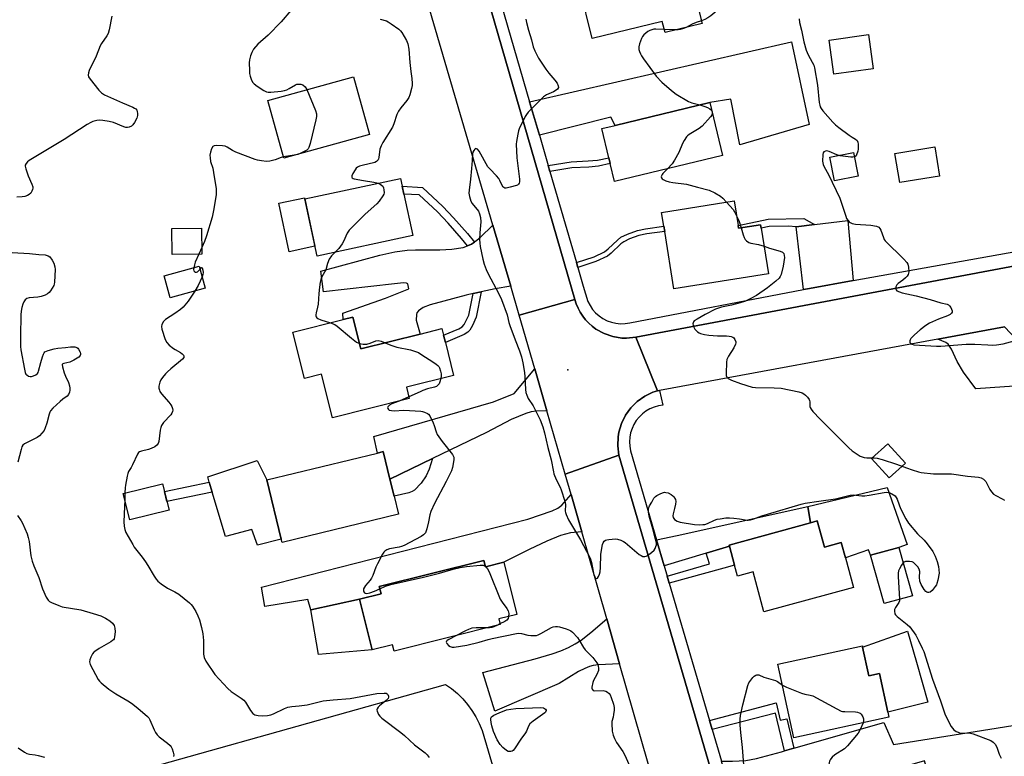
# Model space of a CAD drawing. Units: inches. Extents: x 1267764 to 1273764, y 517452 to 521453.
# Drawn here: x 1269221 to 1269619, y 520320 to 520618 of the extents above; entities that cross this region are included whole.
import ezdxf

# ---------------------------------------------------------------- set-up
doc = ezdxf.new("R2010")
doc.units = ezdxf.units.IN
doc.header["$MEASUREMENT"] = 0
for name, color, linetype in [('BLDG-Footprint', 5, 'Continuous'), ('CULTRL-Pad', 6, 'Continuous'), ('ELEV-Spot Elevation', 7, 'Continuous'), ('TRANS-Driveway', 251, 'Continuous'), ('TRANS-Non Street Sidewalk', 7, 'Continuous'), ('TRANS-Parking Lot', 4, 'Continuous'), ('TRANS-Road', 130, 'Continuous'), ('TRANS-Street Sidewalk', 7, 'Continuous'), ('Undefined', 1, 'Continuous')]:
    doc.layers.add(name, color=color, linetype=linetype)

msp = doc.modelspace()

# ---------------------------------------------------------------- linework, layer by layer
at = {"layer": 'BLDG-Footprint'}
for points, elevation in [([(1269489.1, 520645.84), (1269491.35, 520636.58), (1269496.21, 520637.76), (1269498.67, 520627.61), (1269494.21, 520626.53), (1269496.13, 520618.62), (1269496.62, 520616.61), (1269481.66, 520612.98), (1269480.56, 520617.47), (1269452.14, 520610.56), (1269447.2, 520630.87), (1269475.05, 520637.64), (1269474.5, 520639.9), (1269473.95, 520642.16), (1269474.29, 520642.24)], 452.61), ([(1269565.87, 520598.28), (1269549.91, 520596.05), (1269547.98, 520609.91), (1269563.94, 520612.13)], 449.94), ([(1269362.1, 520571.77), (1269327.53, 520562.19), (1269321.07, 520585.48), (1269355.64, 520595.06)], 457.79), ([(1269504.9, 520563.24), (1269461.23, 520552.71), (1269459.49, 520559.93), (1269458.91, 520562.33), (1269456.07, 520574.09), (1269461.44, 520575.39), (1269499.74, 520584.63)], 452.41), ([(1269592.67, 520554.92), (1269576.54, 520552.27), (1269574.6, 520564.05), (1269590.73, 520566.7)], 449.61), ([(1269379.67, 520530.81), (1269340.97, 520522.55), (1269336.03, 520545.72), (1269374.73, 520553.98), (1269375.41, 520550.79), (1269376.08, 520547.64)], 455.94), ([(1269511.25, 520534.91), (1269511.42, 520533.8), (1269520.32, 520535.21), (1269520.54, 520533.81), (1269523.46, 520515.37), (1269485.18, 520509.31), (1269481.51, 520532.51), (1269481.18, 520534.59), (1269480.29, 520540.2), (1269509.67, 520544.86)], 453.18), ([(1269294.39, 520523.33), (1269282.37, 520523.21), (1269282.27, 520533.68), (1269294.28, 520533.81)], 458.64), ([(1269295.77, 520509.51), (1269281.63, 520505.59), (1269279.16, 520514.49), (1269293.3, 520518.4)], 458.27), ([(1269355.46, 520497.82), (1269358.67, 520485), (1269382.66, 520490.99), (1269391.44, 520493.19), (1269392.09, 520490.59), (1269392.84, 520487.61), (1269396.17, 520474.28), (1269377.08, 520469.51), (1269378.23, 520464.9), (1269347.18, 520457.14), (1269342.78, 520474.76), (1269335.88, 520473.03), (1269331.2, 520491.76), (1269351.57, 520496.85)], 456.24), ([(1269373.85, 520418.13), (1269326.81, 520406.73), (1269326.48, 520408.1), (1269320.67, 520432.05), (1269365.43, 520442.9), (1269367.71, 520443.45), (1269370.41, 520432.3), (1269372.08, 520425.44)], 457.44), ([(1269281.13, 520419.77), (1269265.19, 520415.89), (1269262.58, 520426.57), (1269278.53, 520430.46)], 458.23), ([(1269543.21, 520415.4), (1269546.07, 520404.88), (1269552.86, 520406.73), (1269554.57, 520400.46), (1269557.81, 520388.55), (1269521.63, 520378.69), (1269517.23, 520394.83), (1269510.97, 520393.13), (1269509.75, 520397.58), (1269507.68, 520405.17), (1269507.55, 520405.68), (1269540.49, 520414.66)], 455.59), ([(1269581.66, 520385.16), (1269570.23, 520381.99), (1269564.8, 520401.57), (1269576.24, 520404.74)], 455.01), ([(1269408.36, 520399.44), (1269409.01, 520396.87), (1269416.43, 520398.72), (1269421.71, 520377.6), (1269414.41, 520375.78), (1269414.98, 520373.49), (1269372.08, 520362.75), (1269371.43, 520365.32), (1269363.21, 520363.26), (1269358.08, 520383.74), (1269366.83, 520385.92), (1269366.09, 520388.86)], 456.69), ([(1269561.56, 520364.31), (1269564.04, 520352.83), (1269568.34, 520353.76), (1269571.73, 520338.06), (1269572.17, 520336.03), (1269533.74, 520327.72), (1269527.31, 520357.47), (1269561.44, 520364.85)], 455.76)]:
    msp.add_lwpolyline(points, close=True, dxfattribs=dict(at, elevation=elevation))
at = {"layer": 'CULTRL-Pad'}
for points in [[(1269559.75, 520554.89), (1269550.21, 520553), (1269548.31, 520562.61), (1269557.85, 520564.5)], [(1269340.12, 520526.52), (1269329.64, 520524.28), (1269325.46, 520543.89), (1269335.94, 520546.13), (1269336.03, 520545.72)], [(1269578.9, 520438.8), (1269572.33, 520432.8), (1269565.17, 520440.63), (1269571.75, 520446.64)], [(1269320.67, 520432.05), (1269326.48, 520408.1), (1269316.82, 520405.68), (1269314.58, 520411.94), (1269303.91, 520409.12), (1269298.57, 520427.11), (1269297.37, 520431.14), (1269296.75, 520433.23), (1269316.72, 520439.8)], [(1269571.49, 520428.97), (1269579.59, 520405.96), (1269576.24, 520404.74), (1269564.8, 520401.57), (1269563.98, 520403.67), (1269554.57, 520400.46), (1269552.86, 520406.73), (1269546.07, 520404.88), (1269543.21, 520415.4), (1269540.49, 520414.66), (1269539.36, 520421.24)], [(1269363.21, 520363.26), (1269341.52, 520361.39), (1269338.4, 520379.45), (1269358.08, 520383.74)], [(1269583.28, 520358.27), (1269587.97, 520342.12), (1269571.73, 520338.06), (1269568.34, 520353.76), (1269564.04, 520352.83), (1269561.56, 520364.31), (1269579.63, 520370.84)]]:
    msp.add_lwpolyline(points, close=True, dxfattribs=at)
at = {"layer": 'ELEV-Spot Elevation'}
msp.add_point((1269442.3, 520476.6, 453.44), dxfattribs=at)
at = {"layer": 'TRANS-Driveway'}
for points in [[(1269430.86, 520571.38), (1269426.91, 520584.93), (1269532.73, 520609.22), (1269539.88, 520575.77), (1269511.89, 520567.57), (1269508.32, 520585.96), (1269499.74, 520584.63), (1269461.44, 520575.39), (1269459.77, 520578.71)], [(1269419.25, 520510.35), (1269412.92, 520509.25), (1269407.35, 520508.06), (1269404.12, 520507.37), (1269401.25, 520506.75), (1269386.71, 520502.8), (1269383.84, 520501.68), (1269381.97, 520500.43), (1269381.33, 520499.58), (1269381.11, 520498.87), (1269381.09, 520496.68), (1269382.66, 520490.99), (1269358.67, 520485), (1269355.46, 520497.82), (1269351.57, 520496.85), (1269351.43, 520499.44), (1269368.62, 520505.54), (1269378.13, 520509.25), (1269377.65, 520511.32), (1269377.11, 520511.58), (1269375.88, 520511.68), (1269372.3, 520511.36), (1269343.57, 520508.03), (1269342.53, 520516.44), (1269366.32, 520522.92), (1269372.35, 520524.23), (1269377.38, 520524.94), (1269380.76, 520525.09), (1269390.65, 520525.11), (1269395.41, 520525.36), (1269399.99, 520526.08), (1269401.81, 520526.64), (1269403.36, 520527.37), (1269404.55, 520528.18), (1269405.05, 520528.53), (1269406.86, 520530.03), (1269412.02, 520535)], [(1269557.67, 520512.62), (1269540.12, 520509.48), (1269537.62, 520509), (1269534.73, 520534.38), (1269542.04, 520535.29), (1269555.51, 520536.97)], [(1269591.95, 520488.99), (1269618.88, 520493.96), (1269623.63, 520488.96), (1269626.72, 520486.21), (1269630.31, 520484.04), (1269636.02, 520481.33), (1269641.55, 520478.93), (1269642.97, 520478.07), (1269643.67, 520477.39), (1269644.25, 520475.51), (1269628.26, 520471.87), (1269628.62, 520470.29), (1269607.26, 520468.85), (1269602.33, 520475.57), (1269599.72, 520479.9), (1269597.49, 520484.9), (1269596.2, 520486.93), (1269595.13, 520487.64)], [(1269433.91, 520459.95), (1269429.6, 520459.86), (1269427.57, 520459.58), (1269425.41, 520458.94), (1269419.48, 520456.43), (1269409.48, 520451.24), (1269387.63, 520440.65), (1269370.41, 520432.3), (1269367.71, 520443.45), (1269365.43, 520442.9), (1269363.97, 520449.53), (1269412.32, 520463.64), (1269420.72, 520466.98), (1269428.98, 520476.94)], [(1269447.99, 520411.01), (1269443.38, 520410.56), (1269439.4, 520409.49), (1269433.83, 520407.27), (1269426.69, 520403.91), (1269416.43, 520398.72), (1269409.01, 520396.87), (1269408.36, 520399.44), (1269366.09, 520388.86), (1269366.83, 520385.92), (1269358.08, 520383.74), (1269338.4, 520379.45), (1269337.23, 520383.63), (1269319.85, 520380.8), (1269318.47, 520388.58), (1269426.23, 520416.15), (1269436.05, 520419.52), (1269438.32, 520420.65), (1269439.92, 520421.85), (1269443.64, 520426.17)], [(1269507.68, 520405.17), (1269498.32, 520402.36), (1269481.32, 520397.26), (1269478.24, 520407.79), (1269486.57, 520409.5), (1269539.36, 520421.24), (1269540.49, 520414.66), (1269507.54, 520405.68)], [(1269463.31, 520357.59), (1269454.7, 520357.19), (1269452.66, 520356.94), (1269451.18, 520356.58), (1269449.27, 520355.79), (1269446.73, 520354.49), (1269438.79, 520349.71), (1269412.86, 520338.49), (1269407.93, 520354.18), (1269429.21, 520359.71), (1269436.03, 520361.71), (1269439.49, 520362.93), (1269442.67, 520364.28), (1269445.35, 520365.67), (1269447.76, 520367.23), (1269451.59, 520370.24), (1269458.09, 520375.8)]]:
    msp.add_lwpolyline(points, close=True, dxfattribs=at)
msp.add_lwpolyline([(1269654.44, 520289.37), (1269582.55, 520274.3), (1269580.84, 520282.35), (1269591.76, 520285.49), (1269588.76, 520295.95), (1269592.73, 520297.09), (1269586.62, 520318.35), (1269542.75, 520305.75), (1269520.44, 520301.25), (1269515.4, 520299.76), (1269512.01, 520298.56), (1269510.51, 520297.81), (1269510.02, 520299.48), (1269504.52, 520318.2), (1269508.9, 520318.21), (1269514.28, 520318.5), (1269518.62, 520319.34), (1269528.71, 520322.03), (1269530, 520322.4), (1269533.77, 520323.48), (1269570.06, 520333.89), (1269574.09, 520325.01), (1269634.21, 520334.58)], dxfattribs=at)
at = {"layer": 'TRANS-Non Street Sidewalk'}
for points in [[(1269435.12, 520556.75), (1269434.42, 520559.14), (1269443.7, 520560.64), (1269450.56, 520561.01), (1269454.36, 520561.38), (1269458.91, 520562.33), (1269459.49, 520559.93), (1269454.69, 520558.93), (1269450.87, 520558.56), (1269443.97, 520558.18)], [(1269404.55, 520528.18), (1269403.36, 520527.37), (1269401.81, 520526.64), (1269399.38, 520529.65), (1269393.92, 520535.91), (1269389.65, 520540.45), (1269382.27, 520547.27), (1269376.08, 520547.64), (1269375.41, 520550.79), (1269383.53, 520550.3), (1269391.86, 520542.64), (1269396.19, 520538.03), (1269401.75, 520531.66)], [(1269542.04, 520535.29), (1269534.73, 520534.38), (1269531.64, 520534.64), (1269523.75, 520534.47), (1269520.54, 520533.81), (1269520.32, 520535.21), (1269511.42, 520533.8), (1269511.25, 520534.91), (1269523.41, 520537.44), (1269537.78, 520537.74)], [(1269446.42, 520517.92), (1269445.83, 520519.95), (1269453.01, 520522.3), (1269457.21, 520524.32), (1269458.64, 520525.43), (1269462.4, 520529.03), (1269463.85, 520530.17), (1269466.46, 520531.45), (1269470.52, 520532.89), (1269473.74, 520533.6), (1269481.18, 520534.59), (1269481.51, 520532.51), (1269474.35, 520531.57), (1269471.09, 520530.85), (1269467.31, 520529.49), (1269464.97, 520528.35), (1269463.78, 520527.44), (1269459.86, 520523.73), (1269458.38, 520522.55), (1269453.69, 520520.31)], [(1269404.12, 520507.37), (1269407.35, 520508.06), (1269405.28, 520497.87), (1269403.75, 520494.4), (1269402.74, 520492.61), (1269401.86, 520491.72), (1269400.39, 520490.79), (1269392.84, 520487.61), (1269392.09, 520490.59), (1269398.32, 520493.16), (1269399.57, 520493.94), (1269400.47, 520494.86), (1269402.34, 520498.65)], [(1269370.41, 520432.3), (1269387.63, 520440.65), (1269386.27, 520436.33), (1269385.13, 520433.62), (1269383.07, 520430.68), (1269380.38, 520427.87), (1269379.36, 520427.27), (1269378.08, 520426.8), (1269372.08, 520425.44)], [(1269298.57, 520427.11), (1269280.28, 520423.25), (1269279.29, 520427.32), (1269297.37, 520431.14)], [(1269483.37, 520390.27), (1269482.55, 520393.07), (1269499.69, 520398.03), (1269498.32, 520402.36), (1269507.68, 520405.17), (1269509.75, 520397.58), (1269505.4, 520396.32)], [(1269533.77, 520323.48), (1269530, 520322.4), (1269526.37, 520337.69), (1269500.76, 520331.01), (1269499.65, 520334.77), (1269526.58, 520341.8), (1269528.26, 520334.85), (1269530.95, 520335.36)]]:
    msp.add_lwpolyline(points, close=True, dxfattribs=at)
at = {"layer": 'TRANS-Parking Lot'}
msp.add_lwpolyline([(1269170.13, 520286.67), (1269392.88, 520349.34), (1269395.36, 520347.6), (1269397.68, 520345.67), (1269399.84, 520343.54), (1269401.82, 520341.25), (1269403.6, 520338.81), (1269405.17, 520336.22), (1269406.53, 520333.52), (1269407.66, 520330.71), (1269435.04, 520237.89)], dxfattribs=at)
at = {"layer": 'TRANS-Road'}
for points in [[(1269337.48, 520877.25), (1269445.12, 520504.95), (1269422.69, 520498.6), (1269419.25, 520510.35), (1269412.02, 520535), (1269364.93, 520695.71)], [(1269618.88, 520493.96), (1269591.95, 520488.99), (1269479.42, 520468.23), (1269478.55, 520468.07), (1269469.79, 520489.73), (1270003.66, 520590.15)]]:
    msp.add_lwpolyline(points, dxfattribs=at)
for points in [[(1269469.79, 520489.73), (1269478.55, 520468.07), (1269476.79, 520467.49), (1269473.45, 520465.89), (1269470.43, 520463.76), (1269467.8, 520461.15), (1269465.65, 520458.14), (1269464.02, 520454.82), (1269462.97, 520451.27), (1269462.67, 520449.44), (1269462.54, 520445.75), (1269463.02, 520442.08), (1269441.28, 520434.4), (1269433.91, 520459.95), (1269428.98, 520476.94), (1269422.69, 520498.6), (1269445.12, 520504.95), (1269445.76, 520503.19), (1269446.49, 520501.48), (1269447.38, 520499.83), (1269448.4, 520498.27), (1269449.56, 520496.81), (1269450.84, 520495.45), (1269452.24, 520494.21), (1269453.71, 520493.05), (1269456.98, 520491.23), (1269460.51, 520490), (1269464.2, 520489.41), (1269466.07, 520489.35)], [(1269565.43, 520091.62), (1269541.32, 520085.62), (1269518.36, 520165.66), (1269511.67, 520188.98), (1269494.86, 520247.6), (1269489.24, 520267.18), (1269463.31, 520357.59), (1269458.09, 520375.8), (1269447.99, 520411.01), (1269443.64, 520426.17), (1269441.28, 520434.4), (1269463.02, 520442.08)]]:
    msp.add_lwpolyline(points, close=True, dxfattribs=at)
at = {"layer": 'TRANS-Street Sidewalk'}
for points in [[(1270003.66, 520590.15), (1269469.79, 520489.73), (1269466.07, 520489.35), (1269464.2, 520489.41), (1269460.51, 520490), (1269456.98, 520491.23), (1269453.71, 520493.05), (1269452.24, 520494.21), (1269450.84, 520495.45), (1269449.56, 520496.81), (1269448.4, 520498.27), (1269447.38, 520499.83), (1269446.49, 520501.48), (1269445.76, 520503.19), (1269445.12, 520504.95), (1269337.48, 520877.25)], [(1269415.41, 520624.46), (1269426.91, 520584.93), (1269430.86, 520571.38), (1269434.42, 520559.14), (1269435.12, 520556.75), (1269445.83, 520519.95), (1269446.42, 520517.92), (1269448.61, 520510.41), (1269450.47, 520504.18), (1269451.32, 520502.51), (1269452.36, 520500.96), (1269453.6, 520499.55), (1269455, 520498.31), (1269456.55, 520497.26), (1269458.22, 520496.41), (1269459.98, 520495.78), (1269461.8, 520495.37), (1269463.67, 520495.2), (1269465.54, 520495.27), (1269467.39, 520495.57), (1269537.62, 520509), (1269540.12, 520509.48), (1269557.67, 520512.62), (1269649.06, 520528.98)], [(1269565.43, 520091.62), (1269463.02, 520442.08), (1269462.54, 520445.75), (1269462.67, 520449.44), (1269462.97, 520451.27), (1269464.02, 520454.82), (1269465.65, 520458.14), (1269467.8, 520461.15), (1269470.43, 520463.76), (1269473.45, 520465.89), (1269476.79, 520467.49), (1269478.55, 520468.07), (1269479.42, 520468.23), (1269480.77, 520462.27), (1269478.97, 520461.97), (1269477.21, 520461.45), (1269475.54, 520460.73), (1269473.96, 520459.81), (1269472.5, 520458.7), (1269471.19, 520457.42), (1269470.05, 520456), (1269469.09, 520454.44), (1269468.32, 520452.79), (1269467.76, 520451.05), (1269467.41, 520449.25), (1269467.29, 520447.43), (1269467.38, 520445.6), (1269467.7, 520443.8), (1269478.24, 520407.79), (1269481.32, 520397.26), (1269482.55, 520393.07), (1269483.37, 520390.27), (1269499.65, 520334.77), (1269500.76, 520331.01), (1269504.52, 520318.2)]]:
    msp.add_lwpolyline(points, dxfattribs=at)
at = {"layer": 'Undefined'}
for p, q in [((1269485.98, 520614.03, 452), (1269481.35, 520614.24, 452)), ((1269331.66, 520563.33, 458), (1269327.39, 520562.69, 458)), ((1269294.36, 520526.06, 458), (1269293.12, 520523.32, 458)), ((1269378.06, 520465.56, 456), (1269374.1, 520463.86, 456)), ((1269263.26, 520426.74, 458), (1269263.21, 520423.99, 458)), ((1269408.94, 520397.12, 456), (1269409.18, 520396.91, 456)), ((1269414.91, 520373.76, 456), (1269413.63, 520373.15, 456))]:
    msp.add_line(p, q, dxfattribs=at)
for points, elevation in [([(1269497.88, 520630.87), (1269499.02, 520630.58), (1269499.79, 520630.21), (1269501.19, 520629.2), (1269502.22, 520628.22), (1269502.86, 520627.24), (1269503.34, 520626.17), (1269503.6, 520625.11), (1269503.63, 520624.05), (1269503.45, 520623.24), (1269503.1, 520622.51), (1269502.6, 520621.89), (1269501.78, 520621.09), (1269500.19, 520619.76), (1269499, 520618.89), (1269497.78, 520618.23), (1269496.36, 520617.68)], 452), ([(1269330.41, 520621.86), (1269326.46, 520617.25), (1269321.19, 520611.9), (1269317.04, 520608.31), (1269315.2, 520606.16), (1269314.55, 520604.92), (1269314.1, 520603.56), (1269313.67, 520601.9), (1269313.56, 520600.75), (1269313.61, 520597.56), (1269313.69, 520596.4), (1269313.92, 520595.3), (1269314.45, 520593.71), (1269314.96, 520592.75), (1269315.56, 520592.15), (1269316.74, 520591.29), (1269319.44, 520589.5), (1269320.47, 520589.01), (1269321.23, 520588.89), (1269322.32, 520588.89), (1269326.41, 520589.3), (1269327.84, 520589.55), (1269328.67, 520589.83), (1269329.73, 520590.33), (1269332.19, 520591.84), (1269332.73, 520592.02), (1269333.3, 520592.1), (1269334.45, 520592.05), (1269335.21, 520591.79), (1269336.15, 520590.97), (1269336.86, 520589.86)], 458), ([(1269258, 520619.52), (1269256.85, 520614.01), (1269256.47, 520612.59), (1269255.95, 520611.58), (1269253.78, 520608.53), (1269253.24, 520607.59), (1269251.69, 520603.42), (1269248.79, 520597.55), (1269248.51, 520596.72), (1269248.45, 520595.74), (1269248.59, 520595.03), (1269249.16, 520594.03), (1269252.74, 520589.59), (1269253.78, 520588.55), (1269255.04, 520587.82), (1269262.33, 520584.49), (1269266.42, 520582.8), (1269267.19, 520582.38), (1269267.64, 520582.03), (1269268.04, 520581.52), (1269268.23, 520581.08), (1269268.38, 520580.26), (1269268.38, 520579.41), (1269268.07, 520578.34), (1269267.13, 520576.58), (1269266.47, 520575.66), (1269265.9, 520575.13), (1269265.02, 520574.63), (1269264.25, 520574.49), (1269263.7, 520574.53), (1269262.88, 520574.75), (1269258.64, 520576.57), (1269256.96, 520577), (1269254.37, 520577.38), (1269252.93, 520577.51), (1269251.85, 520577.4), (1269250.28, 520576.96), (1269249.51, 520576.61), (1269248.02, 520575.72), (1269238.72, 520569.64), (1269224.51, 520561.18), (1269223.86, 520560.66), (1269223.33, 520560.04), (1269223, 520559.36), (1269222.97, 520558.85), (1269223.21, 520557.78), (1269224.16, 520555.02), (1269225.69, 520551.58), (1269226.03, 520550.53), (1269226.04, 520550.01), (1269225.92, 520549.5), (1269225.62, 520548.74), (1269225.19, 520548.05), (1269224.59, 520547.51), (1269223.87, 520547.11), (1269222.83, 520546.69), (1269221.75, 520546.45), (1269219.53, 520546.32)], 460), ([(1269366.52, 520618.35), (1269368.98, 520617.62), (1269369.76, 520617.29), (1269370.98, 520616.51), (1269374.03, 520614.25), (1269374.68, 520613.68), (1269375.23, 520613.02), (1269377.14, 520609.71), (1269377.67, 520608.39), (1269378.13, 520606.24), (1269378.5, 520600.78), (1269378.86, 520597.21), (1269379.27, 520594.3), (1269379.39, 520592.35), (1269379.36, 520591.51), (1269379.17, 520590.34), (1269378.51, 520587.73), (1269378.1, 520586.64), (1269377.27, 520585.46), (1269374.81, 520582.55), (1269373.84, 520581.1), (1269373.24, 520579.79), (1269371.96, 520575.98), (1269371.4, 520574.66), (1269367.53, 520568.46), (1269366.83, 520567.18), (1269366.39, 520565.82), (1269365.99, 520562.43), (1269365.85, 520561.88), (1269365.63, 520561.42), (1269364.97, 520560.73), (1269364.31, 520560.38), (1269359.26, 520559.21), (1269358.13, 520558.89), (1269357.35, 520558.55), (1269356.77, 520558.05), (1269356.31, 520557.42), (1269355.47, 520555.97), (1269355.03, 520554.96), (1269354.97, 520554.52), (1269355.12, 520554.19), (1269355.5, 520553.97), (1269355.99, 520553.81), (1269359.75, 520553.06), (1269363.98, 520552.49), (1269365.62, 520552.04)], 456), ([(1269425.43, 520618.36), (1269425.68, 520616.96), (1269426.46, 520613.88), (1269427.7, 520609.94), (1269428.36, 520607.17), (1269428.99, 520605.61), (1269430.56, 520602.6), (1269433.51, 520598.2), (1269434.72, 520596.54), (1269437.14, 520593.65), (1269438, 520592.49), (1269438.46, 520591.46), (1269438.53, 520590.72), (1269438.16, 520590.07), (1269437.3, 520589.34), (1269436.51, 520588.92), (1269433.75, 520587.72), (1269432.52, 520586.94), (1269426.32, 520580.7), (1269425.58, 520579.81), (1269425.12, 520579.06), (1269422.69, 520574.03), (1269422.4, 520573.21), (1269422.08, 520571.8), (1269421.57, 520568.95), (1269421.46, 520567.8), (1269421.77, 520562.3), (1269422.82, 520553.7), (1269422.79, 520552.55), (1269422.65, 520552.06), (1269422.42, 520551.62), (1269422.06, 520551.29), (1269421.59, 520551.05), (1269419.09, 520550.36), (1269417.42, 520550.05), (1269416.92, 520550.06), (1269416.49, 520550.22), (1269416.15, 520550.57), (1269415.87, 520551.03), (1269414.88, 520553.14), (1269414.42, 520553.89), (1269413.45, 520555.01), (1269410.76, 520557.78), (1269410.03, 520558.69), (1269406.48, 520564.99), (1269405.77, 520565.74), (1269405.4, 520565.97), (1269405.04, 520566.03), (1269404.72, 520565.84), (1269404.3, 520565.26), (1269403.96, 520564.52), (1269403.77, 520563.77), (1269403.7, 520561.24), (1269403.44, 520558.02), (1269402.99, 520553.66), (1269402.41, 520549.21), (1269402.35, 520548.04), (1269402.58, 520546.67), (1269403.16, 520544.81), (1269403.73, 520543.84), (1269406.17, 520540.64), (1269406.63, 520539.58), (1269407, 520538.15), (1269407.23, 520536.4), (1269406.81, 520531.89), (1269406.7, 520529.3), (1269406.72, 520527.74), (1269406.91, 520526.39), (1269407.99, 520521.27), (1269408.51, 520519.32), (1269409.31, 520517.18), (1269410.28, 520515.03), (1269414.24, 520507.75), (1269415.58, 520504.98), (1269417.88, 520498.73), (1269418.56, 520495.62), (1269418.91, 520494.49), (1269421.06, 520488.68), (1269422.81, 520484.27), (1269423.57, 520481.8), (1269424.21, 520479.32), (1269424.84, 520475.5), (1269425.02, 520473.64), (1269425.22, 520468.52), (1269425.42, 520467.38), (1269425.74, 520466.25), (1269426.32, 520464.93), (1269428.34, 520461.92), (1269429.06, 520460.65), (1269431.12, 520456.38), (1269432.22, 520453.52), (1269432.91, 520451.04), (1269434.28, 520445.12), (1269435.68, 520440.13), (1269436.5, 520435.31), (1269436.7, 520434.49), (1269437.59, 520432.15), (1269439.24, 520429.05), (1269439.72, 520427.98), (1269441.14, 520423.47), (1269441.42, 520422.05), (1269441.31, 520419.31), (1269441.39, 520418.77), (1269441.64, 520417.97), (1269442.6, 520415.89), (1269447.45, 520407.83), (1269451.13, 520400.93), (1269451.54, 520399.93), (1269451.93, 520398.67), (1269452.68, 520394.35), (1269452.92, 520393.5), (1269453.22, 520392.78), (1269453.57, 520392.23), (1269453.83, 520392.08), (1269453.98, 520392.1), (1269454.29, 520392.34), (1269454.75, 520392.94), (1269455.21, 520393.96), (1269455.38, 520394.82), (1269455.54, 520396.6), (1269455.72, 520401.86), (1269456.12, 520404.43), (1269456.4, 520405.84), (1269456.64, 520406.63), (1269457.04, 520407.25), (1269457.61, 520407.63), (1269458.1, 520407.81), (1269458.96, 520407.98), (1269461.64, 520408.19), (1269462.5, 520408.1), (1269463.83, 520407.65), (1269464.83, 520407.14), (1269465.56, 520406.64), (1269471.25, 520401.9), (1269471.95, 520401.39), (1269472.68, 520401.05), (1269473.48, 520401.04), (1269474.02, 520401.19), (1269474.52, 520401.44), (1269476.17, 520402.65), (1269477.22, 520403.65), (1269477.67, 520404.32), (1269478, 520405.04), (1269478.16, 520405.82), (1269478.15, 520406.63), (1269477.86, 520408.04), (1269476.77, 520412.24), (1269475.19, 520417.3), (1269474.96, 520419.02), (1269475.03, 520420.44), (1269475.44, 520421.51), (1269476.28, 520423.07), (1269477.19, 520424.59), (1269477.74, 520425.25), (1269478.4, 520425.74), (1269479.65, 520426.41), (1269480.68, 520426.84), (1269481.47, 520427.01), (1269482.03, 520426.97), (1269482.86, 520426.74), (1269484.16, 520426.12), (1269484.78, 520425.63), (1269485.15, 520425.23), (1269485.83, 520424.05), (1269486, 520423.27), (1269485.9, 520422.15), (1269485.51, 520420.45), (1269484.89, 520418.3), (1269484.76, 520417.53), (1269484.88, 520416.84), (1269485.52, 520416.05), (1269486.63, 520415.27), (1269487.73, 520414.94), (1269493.57, 520414.05), (1269495.56, 520413.89), (1269496.92, 520413.92), (1269497.71, 520414.04), (1269498.77, 520414.39), (1269501.65, 520415.69), (1269502.74, 520416.1), (1269503.89, 520416.34), (1269506.23, 520416.62), (1269507.69, 520416.69), (1269509.43, 520416.56), (1269511.75, 520416.28), (1269514.81, 520415.74), (1269515.32, 520415.73), (1269516.16, 520415.85), (1269517.55, 520416.24), (1269520.85, 520417.47), (1269523.12, 520418.2), (1269536.72, 520422.22), (1269538.34, 520422.56), (1269543.84, 520423.45), (1269550.55, 520424.37), (1269556.52, 520425.89), (1269557.79, 520425.97), (1269561.25, 520425.62), (1269562.5, 520425.6), (1269564.17, 520425.8), (1269570.24, 520426.98), (1269571.4, 520427.02), (1269572.55, 520426.78), (1269573.35, 520426.45), (1269574.03, 520426.03), (1269574.65, 520425.53), (1269575.13, 520424.93), (1269575.49, 520424.22), (1269576.29, 520421.89), (1269576.91, 520420.4), (1269579.03, 520416.29), (1269580.07, 520414.55), (1269583.71, 520410.22), (1269586.37, 520407.6), (1269587.7, 520406.16), (1269589.89, 520403.02), (1269590.91, 520401.24), (1269591.69, 520398.98), (1269592.25, 520396.96), (1269592.42, 520395.64), (1269592.44, 520394.28), (1269591.98, 520391.45), (1269591.61, 520390.08), (1269591.38, 520389.57), (1269590.91, 520388.86), (1269589.62, 520387.32), (1269588.81, 520386.64), (1269588.37, 520386.5), (1269587.92, 520386.5), (1269587.48, 520386.63), (1269587.07, 520386.89), (1269586.38, 520387.74), (1269585.21, 520389.74), (1269584.71, 520391.04), (1269584.58, 520392.68), (1269584.65, 520394.91), (1269584.46, 520395.89), (1269583.88, 520396.81), (1269582.72, 520398.05), (1269582.08, 520398.59), (1269581.61, 520398.86), (1269580.52, 520399.08), (1269579.66, 520399.08), (1269578.83, 520398.98), (1269578.35, 520398.79), (1269577.97, 520398.48)], 454), ([(1269496.36, 520617.68), (1269494.23, 520616.96), (1269492.63, 520616.32), (1269490.17, 520615.04)], 452), ([(1269535.83, 520618.43), (1269535.97, 520617.01), (1269536.83, 520613.87), (1269537.74, 520609.14), (1269538.77, 520605.87), (1269539.47, 520604), (1269541.21, 520601), (1269541.77, 520599.75), (1269542.11, 520598.74), (1269543.35, 520591.7), (1269544.02, 520584.62), (1269544.19, 520583.54), (1269544.38, 520582.9), (1269544.73, 520582.19), (1269545.43, 520581.27), (1269549.52, 520576.69), (1269550.53, 520575.65), (1269551.88, 520574.55), (1269556.1, 520571.4), (1269557.31, 520570.6), (1269558.7, 520569.85), (1269559.28, 520569.28), (1269559.64, 520568.57), (1269559.76, 520567.77), (1269559.79, 520566.93), (1269559.73, 520565.79), (1269559.6, 520564.97), (1269559.14, 520563.44), (1269558.88, 520563.03), (1269558.41, 520562.7), (1269557.64, 520562.57), (1269556.8, 520562.6), (1269552.49, 520563.1), (1269551.1, 520563.52), (1269548.08, 520564.85), (1269546.99, 520565.11), (1269546.5, 520565.04), (1269545.86, 520564.72), (1269545.59, 520564.34), (1269545.4, 520563.56), (1269545.35, 520560.87), (1269545.41, 520560.28), (1269545.61, 520559.55), (1269546.06, 520558.6), (1269547.77, 520555.58), (1269552.32, 520545.95), (1269552.93, 520544.29), (1269554.7, 520538.67), (1269555.08, 520537.74), (1269555.53, 520537.02), (1269556.07, 520536.39), (1269556.5, 520536.07), (1269557.27, 520535.75), (1269558.71, 520535.51), (1269564.92, 520535.02), (1269567.12, 520534.59), (1269568.08, 520534.18), (1269568.56, 520533.66), (1269568.93, 520533.01), (1269569.95, 520530), (1269570.31, 520529.24), (1269570.65, 520528.77), (1269578.27, 520521.26), (1269579.45, 520519.96), (1269579.84, 520519.22), (1269580.07, 520518.12), (1269580.2, 520516.12), (1269580.03, 520515.06), (1269579.57, 520514.39), (1269578.95, 520513.78), (1269577.8, 520512.84), (1269575.89, 520511.46), (1269575.33, 520510.85), (1269575.04, 520510.11), (1269574.98, 520509.34), (1269575.11, 520508.89), (1269575.44, 520508.54), (1269576.4, 520508.03), (1269577.51, 520507.66), (1269583.2, 520506.44), (1269588.85, 520504.93), (1269593.15, 520503.66), (1269595.69, 520503.06), (1269596.31, 520502.76), (1269596.69, 520502.45), (1269597.18, 520501.8), (1269597.55, 520501.08), (1269597.75, 520500.35), (1269597.69, 520499.89), (1269597.45, 520499.47), (1269596.9, 520498.92), (1269595.9, 520498.4), (1269592.2, 520497.04), (1269588.53, 520495.36), (1269587.06, 520494.51), (1269584.82, 520492.78), (1269582.47, 520490.63), (1269581.08, 520489.16), (1269580.79, 520488.7), (1269580.64, 520488.22), (1269580.7, 520487.64), (1269580.93, 520487.3), (1269581.54, 520486.91), (1269582.3, 520486.7), (1269591.46, 520486.09), (1269593.19, 520486.15), (1269603.36, 520486.95), (1269606.89, 520486.93), (1269612.12, 520486.58), (1269613.89, 520486.54), (1269615.66, 520486.68), (1269618.31, 520487.04), (1269622.89, 520488.3)], 450), ([(1269481.35, 520614.24), (1269477.94, 520614.36), (1269477.08, 520614.29), (1269476.26, 520614.11), (1269475.47, 520613.83), (1269474.76, 520613.42), (1269473.09, 520611.97), (1269472.58, 520611.33), (1269472.17, 520610.56), (1269471.36, 520608.32), (1269471.06, 520607.19), (1269471, 520606.62), (1269471.06, 520606.11), (1269471.27, 520605.33), (1269471.68, 520604.32), (1269472.11, 520603.58), (1269472.94, 520602.38), (1269478.11, 520595.35), (1269480.39, 520592.93), (1269484.33, 520589.45), (1269486.17, 520588.06), (1269491.12, 520585.12), (1269492.45, 520584.58), (1269495.67, 520583.65)], 452), ([(1269490.17, 520615.04), (1269489.11, 520614.59), (1269487.8, 520614.16), (1269486.98, 520614.03), (1269485.98, 520614.03)], 452), ([(1269336.86, 520589.86), (1269340.35, 520581.45), (1269340.69, 520580.11), (1269340.75, 520579.02), (1269340.49, 520577.58), (1269338.18, 520568.06), (1269337.67, 520566.4), (1269337.4, 520565.93), (1269336.81, 520565.39), (1269334.44, 520564.11)], 458), ([(1269495.67, 520583.65), (1269497.69, 520583.05), (1269498.79, 520582.62), (1269499.83, 520582.09), (1269500.48, 520581.56)], 452), ([(1269500.48, 520581.56), (1269500.74, 520580.97), (1269500.75, 520580.42)], 452), ([(1269500.75, 520580.42), (1269500.53, 520579.57), (1269500.07, 520578.83), (1269496.62, 520575.05), (1269495.46, 520574.14), (1269491.41, 520571.69), (1269490.73, 520571.15), (1269490.36, 520570.73), (1269489.39, 520569.33), (1269488.67, 520568.09), (1269487.24, 520564.46), (1269485.52, 520561.31), (1269484.53, 520559.82), (1269482.71, 520557.89)], 452), ([(1269327.39, 520562.69), (1269326.46, 520562.41), (1269324.07, 520561.49), (1269321.89, 520560.98), (1269320.51, 520560.85), (1269318.52, 520561.06), (1269316.92, 520561.34), (1269315.89, 520561.62), (1269308.07, 520564.55), (1269306.74, 520565.19), (1269304.55, 520566.62), (1269303.79, 520566.99), (1269302.7, 520567.19), (1269300.15, 520567.27), (1269299.37, 520567.18), (1269298.76, 520566.83), (1269298.24, 520565.93), (1269297.81, 520564.56), (1269297.67, 520563.39), (1269297.69, 520562.21), (1269297.93, 520560.76), (1269298.77, 520558.06), (1269299.13, 520556.36), (1269300.12, 520549.71), (1269300.21, 520548.55), (1269300.13, 520547.39), (1269299.28, 520541.62), (1269298.54, 520538.29), (1269296.29, 520530.78), (1269295.39, 520528.43), (1269294.36, 520526.06)], 458), ([(1269334.44, 520564.11), (1269333.25, 520563.65), (1269331.66, 520563.33)], 458), ([(1269482.71, 520557.89), (1269480.81, 520555.96), (1269480.47, 520555.52), (1269480.24, 520555.05), (1269480.15, 520554.57), (1269480.23, 520554.13), (1269480.53, 520553.77), (1269480.96, 520553.47), (1269482, 520552.98), (1269483.38, 520552.57), (1269484.81, 520552.31), (1269490.29, 520551.62), (1269494.78, 520550.36), (1269499.44, 520549.25), (1269501.83, 520548.1), (1269504.14, 520546.78), (1269505.02, 520546.02), (1269506.57, 520544.37)], 452), ([(1269365.62, 520552.04), (1269366.44, 520551.69), (1269367.04, 520551.29), (1269367.49, 520550.78), (1269367.82, 520550.14), (1269368.02, 520549.31), (1269368.05, 520548.18), (1269367.92, 520547.64), (1269367.54, 520546.89), (1269366.06, 520544.75), (1269365.13, 520543.65), (1269360.35, 520539.45), (1269353.93, 520532.97), (1269353.16, 520531.78), (1269351.64, 520528.42), (1269351.09, 520527.43), (1269349.77, 520525.57), (1269348.33, 520524.12)], 456), ([(1269506.57, 520544.37), (1269509.17, 520541.43), (1269509.78, 520540.47), (1269510.62, 520538.85)], 452), ([(1269510.62, 520538.85), (1269511.51, 520536.87), (1269512.39, 520533.95)], 452), ([(1269512.39, 520533.95), (1269513.2, 520531.11), (1269513.6, 520530), (1269514.04, 520529.29), (1269514.65, 520528.72), (1269515.57, 520528.09), (1269516.34, 520527.76), (1269519.42, 520527.22), (1269521.7, 520526.52)], 452), ([(1269521.7, 520526.52), (1269523.87, 520525.73), (1269528.17, 520524.55), (1269529.13, 520524.09), (1269529.64, 520523.55), (1269529.89, 520522.78), (1269529.91, 520521.94), (1269529.36, 520518.52), (1269528.56, 520515.11), (1269528.26, 520514.32), (1269527.78, 520513.63), (1269526.5, 520512.46), (1269523.08, 520509.7), (1269518.67, 520506.65), (1269516.07, 520505.23), (1269514.2, 520504.34), (1269511.98, 520503.58), (1269508.54, 520502.63), (1269504.54, 520501.82), (1269502.11, 520501.05), (1269497.9, 520498.94), (1269494.59, 520497.09), (1269493.44, 520496.3), (1269493.11, 520495.92), (1269492.97, 520495.57), (1269492.94, 520495.08), (1269493.04, 520494.57), (1269493.3, 520493.79), (1269493.68, 520493.05), (1269494.2, 520492.43), (1269494.8, 520491.89), (1269495.47, 520491.44), (1269495.98, 520491.22), (1269497.61, 520490.79), (1269499.36, 520490.58), (1269502.92, 520490.33), (1269506.47, 520490.28), (1269507.65, 520490.19), (1269508.4, 520490.02), (1269509.08, 520489.72), (1269509.48, 520489.42), (1269509.94, 520488.83), (1269510.32, 520487.91), (1269510.32, 520487.42), (1269510.18, 520486.91), (1269509.41, 520485.39), (1269507.28, 520482.09), (1269506.88, 520481.3), (1269506.7, 520480.75), (1269506.56, 520479.59), (1269506.39, 520475.09), (1269506.42, 520474.24), (1269506.65, 520473.52), (1269507.23, 520473.02), (1269508.55, 520472.42), (1269512.21, 520471.04), (1269516.84, 520469.55), (1269518.27, 520469.39), (1269525.81, 520469.27), (1269528.6, 520469.06), (1269535.82, 520467.69), (1269537.14, 520467.26), (1269537.8, 520466.88), (1269538.44, 520466.32), (1269539.21, 520465.47), (1269539.88, 520464.56), (1269540.11, 520464.07), (1269540.24, 520463.53), (1269540.22, 520461.75), (1269540.33, 520461.28), (1269540.73, 520460.6), (1269541.46, 520459.74), (1269544.44, 520456.56), (1269551.56, 520449.48), (1269555.92, 520444.94), (1269557.31, 520443.82), (1269560.56, 520441.67), (1269561.35, 520441.29), (1269562.12, 520441.1), (1269563.2, 520441), (1269566.27, 520440.93), (1269567.41, 520440.75), (1269569.42, 520440.27), (1269575.19, 520438.39), (1269579.3, 520436.85), (1269581.56, 520436.08), (1269584.12, 520435.26), (1269585.27, 520434.98), (1269590.27, 520434.5), (1269597.52, 520434.42), (1269603.99, 520433.5), (1269608.35, 520433.16), (1269609.45, 520432.9), (1269610.39, 520432.31), (1269611.41, 520431.32), (1269611.84, 520430.62), (1269613.01, 520428.13), (1269613.67, 520427.18), (1269614.45, 520426.31), (1269615.39, 520425.65), (1269617.93, 520424.4), (1269618.89, 520423.8)], 452), ([(1269217.7, 520523.93), (1269224.67, 520523.6), (1269228.47, 520523.14), (1269231.07, 520522.98), (1269232.17, 520522.66), (1269232.85, 520522.2), (1269233.84, 520520.91), (1269234.47, 520519.64), (1269234.91, 520518.23), (1269235.06, 520517.07), (1269234.82, 520512), (1269234.65, 520511.13), (1269234.46, 520510.62), (1269233.19, 520508.43), (1269232.68, 520507.79), (1269232.03, 520507.29), (1269231.02, 520506.79), (1269229.42, 520506.18), (1269228.03, 520505.86), (1269224.6, 520505.65), (1269223.57, 520505.36), (1269222.99, 520504.88), (1269222.38, 520503.99), (1269222, 520503.11), (1269221.57, 520501.72), (1269221.29, 520500.29), (1269221.2, 520498.8), (1269221.01, 520490.13), (1269221.09, 520486.04), (1269221.25, 520484.63), (1269222.61, 520476.79), (1269222.91, 520475.48), (1269223.22, 520474.83), (1269223.57, 520474.45), (1269224.25, 520474.02), (1269225, 520473.81), (1269225.5, 520473.83), (1269226.27, 520474.05), (1269227.25, 520474.54), (1269227.87, 520475.03), (1269228.17, 520475.44), (1269228.38, 520475.93), (1269229.21, 520479.55), (1269229.89, 520481.84), (1269230.3, 520482.93), (1269230.57, 520483.4), (1269230.94, 520483.76), (1269232.18, 520484.3), (1269234.68, 520484.99), (1269236.1, 520485.28), (1269239.28, 520485.54), (1269241.32, 520485.81), (1269243.05, 520485.82), (1269243.8, 520485.59), (1269244.18, 520485.28), (1269244.5, 520484.87), (1269245.13, 520483.67), (1269245.27, 520483.18), (1269245.28, 520482.71), (1269245.13, 520482.3), (1269244.6, 520481.71), (1269242.62, 520480.46), (1269241.01, 520479.7), (1269238.55, 520479.16), (1269238.16, 520478.96), (1269237.95, 520478.65), (1269238, 520477.72), (1269238.71, 520475.28), (1269239.23, 520473.95), (1269240.45, 520471.41), (1269240.88, 520470.02), (1269241.01, 520469.15), (1269241.03, 520468.28), (1269240.86, 520467.48), (1269240.41, 520466.51), (1269239.85, 520465.9), (1269238.19, 520464.7), (1269237.09, 520463.77), (1269234.14, 520461.01), (1269233.19, 520459.95), (1269232.92, 520459.47), (1269232.62, 520458.67), (1269231.69, 520455.01), (1269231.06, 520453.07), (1269230.59, 520452.02), (1269229.74, 520450.89), (1269228.74, 520449.86), (1269227.81, 520449.19), (1269222.61, 520446.64), (1269222, 520446.13), (1269221.61, 520445.41), (1269221.28, 520444.31), (1269220.02, 520439.13)], 460), ([(1269293.12, 520523.32), (1269291.68, 520520.03), (1269291.34, 520518.95), (1269291.09, 520517.79)], 458), ([(1269348.33, 520524.12), (1269346.81, 520522.59), (1269345.88, 520521.23), (1269345.21, 520519.5), (1269344.47, 520516.93), (1269342.91, 520514.18), (1269342.42, 520513.01), (1269342.17, 520511.96), (1269341.92, 520509.96), (1269341.68, 520507.39), (1269341.41, 520503.06), (1269341.19, 520501.92), (1269340.58, 520499.65), (1269340.45, 520498.82), (1269340.49, 520498.33), (1269340.61, 520497.92), (1269340.84, 520497.57), (1269341.24, 520497.26), (1269342.54, 520496.75), (1269346.43, 520495.56)], 456), ([(1269291.09, 520517.79), (1269291.06, 520517.09), (1269291.19, 520516.64), (1269291.45, 520516.27), (1269291.8, 520516.04), (1269292.18, 520516.03), (1269292.57, 520516.21), (1269293.14, 520516.68), (1269293.63, 520517.23)], 458), ([(1269293.63, 520517.23), (1269294.29, 520517.89), (1269294.4, 520517.91), (1269294.57, 520517.74), (1269294.76, 520516.91), (1269294.84, 520515.85), (1269294.78, 520515.12), (1269294.49, 520514.13)], 458), ([(1269294.49, 520514.13), (1269292.87, 520510.63), (1269291.49, 520508.32)], 458), ([(1269291.49, 520508.32), (1269288.84, 520504.33), (1269286.76, 520501.94), (1269285.69, 520500.99), (1269283.4, 520499.31), (1269279.63, 520496.94), (1269278.87, 520496.15), (1269278.23, 520494.86), (1269278.05, 520494.04), (1269278.18, 520492.95), (1269279.59, 520488.85), (1269280.22, 520487.58), (1269281.22, 520486.52), (1269282.86, 520485.19), (1269283.59, 520484.71), (1269285.78, 520483.5), (1269286.43, 520483.04), (1269286.94, 520482.53), (1269287.12, 520482.13), (1269287.15, 520481.92), (1269287.03, 520481.47), (1269286.59, 520480.9), (1269281.82, 520476.93), (1269280.53, 520475.78), (1269279.73, 520474.96), (1269278.49, 520473.42), (1269277.85, 520472.49), (1269277.38, 520471.52), (1269277.06, 520470.51), (1269276.99, 520469.97), (1269277.04, 520469.13), (1269277.2, 520468.3), (1269277.39, 520467.78), (1269278.03, 520466.82), (1269280.99, 520463.49), (1269281.85, 520462.36), (1269282.24, 520461.66), (1269282.51, 520460.92), (1269282.6, 520460.16), (1269282.55, 520459.7), (1269282.3, 520459.03), (1269281.83, 520458.37), (1269278.91, 520455.22), (1269278.07, 520454.06), (1269277.77, 520453.26), (1269277.53, 520452.13), (1269276.94, 520447.58), (1269276.65, 520446.78), (1269276.2, 520446.06), (1269275.38, 520445.38), (1269273.9, 520444.68), (1269272.82, 520444.33), (1269269.99, 520443.63), (1269269.21, 520443.35), (1269268.76, 520443.08), (1269268.29, 520442.48), (1269266.35, 520438.07), (1269265.81, 520437.05), (1269264.77, 520435.38), (1269264.42, 520434.61), (1269264.12, 520433.47), (1269263.48, 520429.94), (1269263.34, 520428.75), (1269263.26, 520426.74)], 458), ([(1269346.43, 520495.56), (1269348.09, 520494.85), (1269349.09, 520494.26), (1269354.87, 520489.29), (1269356.93, 520487.76), (1269358.14, 520487.13)], 456), ([(1269358.14, 520487.13), (1269359.59, 520486.86), (1269361.02, 520486.95), (1269362.42, 520487.28), (1269364.66, 520488.21), (1269365.62, 520488.38), (1269366.89, 520488.11), (1269368.49, 520487.45)], 456), ([(1269368.49, 520487.45), (1269370.77, 520486.55), (1269373.28, 520485.67), (1269378.77, 520484.59), (1269381.16, 520483.83), (1269381.93, 520483.48), (1269382.95, 520482.88), (1269388.19, 520479.53), (1269389.16, 520478.87), (1269389.81, 520478.31), (1269390.15, 520477.87), (1269390.4, 520477.37), (1269390.86, 520475.99), (1269391.12, 520474.86), (1269391.16, 520474), (1269390.99, 520472.98)], 456), ([(1269390.99, 520472.98), (1269390.64, 520471.72), (1269390.31, 520470.93), (1269389.84, 520470.31), (1269389.25, 520469.86), (1269388.46, 520469.54), (1269385.61, 520468.79), (1269383.66, 520468.12), (1269382.59, 520467.69), (1269378.06, 520465.56)], 456), ([(1269374.1, 520463.86), (1269371.25, 520462.72), (1269370.2, 520462.18), (1269369.54, 520461.56), (1269369.41, 520461.22), (1269369.51, 520460.88), (1269369.78, 520460.56), (1269370.15, 520460.29), (1269371.01, 520460.04), (1269372.17, 520460.01), (1269375.98, 520460.17), (1269382.93, 520459.79), (1269383.63, 520459.69), (1269384.41, 520459.47), (1269385.62, 520458.89), (1269386.01, 520458.55), (1269386.49, 520457.88), (1269387.91, 520455.09), (1269388.35, 520454.04), (1269389.12, 520451.43), (1269389.58, 520450.41), (1269391.48, 520447.57), (1269395.75, 520442.24), (1269396.24, 520441.26), (1269396.28, 520440.17), (1269395.7, 520437.02), (1269395.27, 520435.73), (1269393.11, 520431.39), (1269388.4, 520422.48), (1269386.97, 520419.3), (1269386.52, 520417.93), (1269386.02, 520415.06), (1269385.38, 520412.23), (1269385.12, 520411.41), (1269384.74, 520410.66), (1269383.96, 520409.8), (1269383.02, 520409.09), (1269376.18, 520405.45), (1269375.14, 520405.04), (1269374.13, 520404.76), (1269370.3, 520404.1), (1269369.23, 520403.71), (1269368.31, 520403.15), (1269367.93, 520402.73), (1269367.45, 520402), (1269365.36, 520398.05), (1269364.78, 520396.73), (1269363.49, 520393.33), (1269363.03, 520392.32), (1269362.45, 520391.48), (1269360.58, 520389.35), (1269360.08, 520388.67), (1269359.78, 520387.93), (1269359.75, 520387.18), (1269359.85, 520386.72), (1269360.08, 520386.37), (1269360.44, 520386.18), (1269361.15, 520386.13), (1269362.24, 520386.35), (1269364.17, 520386.98), (1269366.33, 520387.92)], 456), ([(1269263.21, 520423.99), (1269263.14, 520421.28), (1269262.79, 520415.11), (1269262.94, 520413.35), (1269263.24, 520411.9), (1269263.64, 520410.79), (1269266.41, 520405.83), (1269267.06, 520404.86), (1269270.25, 520400.81), (1269271.63, 520398.89), (1269272.59, 520397.41), (1269275.08, 520393.04), (1269275.91, 520391.92), (1269276.63, 520391.1), (1269277.95, 520389.97), (1269280.43, 520388.29), (1269283.51, 520386.74), (1269285.12, 520385.74), (1269289.43, 520382.27), (1269290.06, 520381.68), (1269290.59, 520381.02), (1269291.9, 520378.81), (1269292.81, 520377.03), (1269293.38, 520375.37), (1269294.28, 520372.27), (1269294.74, 520369.7), (1269295.07, 520367.11), (1269294.99, 520361.48), (1269295.3, 520360.17), (1269295.95, 520358.7), (1269299.62, 520353.37), (1269304.9, 520347.66), (1269306.22, 520346.49), (1269310.31, 520343.81), (1269311.36, 520342.92), (1269312.01, 520342.08), (1269314.07, 520338.71), (1269314.93, 520337.61), (1269315.82, 520337.04), (1269317.13, 520336.68), (1269318.86, 520336.64), (1269320.88, 520336.79), (1269322.24, 520337.06), (1269323.3, 520337.4), (1269327.83, 520339.58), (1269329.13, 520340.04), (1269330.82, 520340.36), (1269333.75, 520340.63), (1269336.99, 520341.07), (1269343.37, 520342.67), (1269347.46, 520343.13), (1269354.41, 520343.62), (1269365.12, 520345.68), (1269368.09, 520345.82), (1269368.9, 520345.73), (1269369.33, 520345.54), (1269369.61, 520345.2), (1269369.83, 520344.55), (1269369.84, 520344.09), (1269369.69, 520343.64), (1269368.96, 520342.84), (1269366.21, 520340.63), (1269365.65, 520340.06), (1269365.25, 520339.45), (1269365.16, 520338.99), (1269365.25, 520338.49), (1269365.81, 520337.2), (1269366.29, 520336.48), (1269367.14, 520335.65), (1269374.81, 520329.92), (1269376.36, 520328.58), (1269380.31, 520324.9), (1269384.63, 520321.69), (1269385.43, 520320.89), (1269386.28, 520319.79)], 458), ([(1269219.77, 520417.65), (1269221.3, 520415.48), (1269221.9, 520414.47), (1269223.77, 520410.23), (1269224.21, 520408.75), (1269224.56, 520407.13), (1269225.17, 520401.34), (1269225.72, 520399.11), (1269226.41, 520397.2), (1269228.48, 520392.58), (1269229.96, 520387.95), (1269231.47, 520384.55), (1269232.18, 520383.36), (1269232.79, 520382.82), (1269233.54, 520382.42), (1269236.51, 520381.18), (1269237.87, 520380.69), (1269245.43, 520379.42), (1269250.43, 520378.03), (1269253.51, 520377.05), (1269255.37, 520376.15), (1269257.15, 520375.08), (1269258.24, 520374.09), (1269258.88, 520373.13), (1269259.23, 520372.04), (1269259.29, 520370.6), (1269259.1, 520368.58), (1269258.88, 520367.78), (1269258.65, 520367.39), (1269258.31, 520367.02), (1269257.61, 520366.51), (1269252.9, 520363.88), (1269251.06, 520362.68), (1269250.67, 520362.31), (1269250.18, 520361.61), (1269249.53, 520360.32), (1269249.12, 520359.26), (1269248.99, 520358.47), (1269249.28, 520357.4), (1269252.48, 520351.32), (1269253.01, 520350.62), (1269253.63, 520350), (1269256.82, 520347.34), (1269259.53, 520345.49), (1269264.43, 520342.63), (1269265.94, 520341.66), (1269268.55, 520339.67), (1269272.39, 520336.37), (1269272.9, 520335.78), (1269273.35, 520335.02), (1269275.11, 520330.89), (1269275.67, 520329.85), (1269276.37, 520328.95), (1269277.18, 520328.14), (1269280.52, 520325.6), (1269281.56, 520324.63), (1269281.97, 520324.03), (1269282.32, 520323.29), (1269282.77, 520321.92), (1269283, 520320.82), (1269282.97, 520320.09)], 460), ([(1269577.97, 520398.48), (1269577.28, 520397.54), (1269576.42, 520395.99), (1269576.09, 520395.19), (1269575.93, 520394.35), (1269575.93, 520392.89), (1269576.48, 520383.72)], 454), ([(1269366.33, 520387.92), (1269368.61, 520389.07), (1269370.85, 520389.77), (1269384.03, 520392.65), (1269390.41, 520394.27), (1269396, 520395.91), (1269398.82, 520396.6), (1269401.4, 520397.01), (1269406.95, 520397.57), (1269408.08, 520397.51), (1269408.53, 520397.37), (1269408.94, 520397.12)], 456), ([(1269409.18, 520396.91), (1269409.86, 520396.08), (1269410.52, 520394.84), (1269415.06, 520383.78), (1269415.77, 520382.58), (1269417.63, 520380.01), (1269418.22, 520379.05), (1269418.42, 520378.52), (1269418.52, 520377.99), (1269418.41, 520376.78)], 456), ([(1269576.48, 520383.72), (1269576.41, 520383.14), (1269576.16, 520382.46), (1269574.79, 520380.39), (1269574.47, 520379.67), (1269574.41, 520378.89), (1269574.64, 520377.86), (1269574.9, 520377.4), (1269575.47, 520376.8), (1269579.55, 520373.54), (1269580.59, 520372.54), (1269583.02, 520369.16), (1269584.2, 520367.13), (1269585.69, 520363.98), (1269586.24, 520362.62), (1269589.78, 520351.47), (1269593.01, 520342.62), (1269594.75, 520337.47), (1269595.34, 520336.15), (1269597.37, 520332.29), (1269597.84, 520331.58), (1269598.45, 520330.98), (1269599.42, 520330.33), (1269600.2, 520329.95), (1269600.74, 520329.77), (1269601.58, 520329.63), (1269604.57, 520329.66), (1269606.22, 520329.36), (1269613.45, 520326.57), (1269614.39, 520325.97), (1269615.13, 520325.14), (1269615.87, 520323.94), (1269616.81, 520321.04), (1269617.6, 520319.51)], 454), ([(1269418.41, 520376.78), (1269418.17, 520375.94), (1269417.75, 520375.31), (1269416.84, 520374.7), (1269414.91, 520373.76)], 456), ([(1269397.07, 520369.01), (1269394.23, 520367.5), (1269393.57, 520367.06), (1269393.27, 520366.75), (1269393.2, 520366.4), (1269393.48, 520365.83), (1269394.17, 520365.07), (1269394.81, 520364.63), (1269395.56, 520364.42), (1269396.43, 520364.42), (1269401.46, 520365.23), (1269406.48, 520366.4), (1269410.09, 520367.51), (1269411.71, 520367.93), (1269421.61, 520369.94), (1269422.48, 520370), (1269423.62, 520369.92), (1269426.2, 520369.28), (1269427.35, 520369.11), (1269428.79, 520369.05), (1269429.64, 520369.13), (1269430.4, 520369.36), (1269431.39, 520369.84), (1269435.7, 520372.34), (1269436.49, 520372.64), (1269437.31, 520372.76), (1269438.14, 520372.7), (1269438.97, 520372.53), (1269441.74, 520371.75), (1269443.06, 520371.25), (1269443.54, 520370.96), (1269444.2, 520370.4), (1269446.22, 520368.23), (1269446.9, 520367.27), (1269448.66, 520364.24), (1269449.42, 520363.36), (1269452.52, 520360.19), (1269454.1, 520358.06), (1269454.51, 520357.3), (1269454.68, 520356.8), (1269454.82, 520355.75), (1269454.7, 520354.93), (1269454.07, 520353.29), (1269452.79, 520350.9), (1269452.47, 520350.11), (1269452.04, 520348.25), (1269452.04, 520347.76), (1269452.18, 520347.34), (1269452.61, 520346.91), (1269453.3, 520346.72), (1269456.68, 520346.79), (1269457.76, 520346.57), (1269458.46, 520346.2), (1269459.03, 520345.68), (1269459.47, 520345.04), (1269459.94, 520344.03), (1269460.88, 520341.32), (1269461.13, 520339.95), (1269461.09, 520338.83), (1269460.87, 520337.15), (1269460.65, 520336.05), (1269460.18, 520334.37), (1269460.09, 520333.53), (1269460.33, 520330.42), (1269460.67, 520328.75), (1269461.24, 520327.39), (1269462.05, 520325.8), (1269464.54, 520322.16), (1269465.44, 520320.65), (1269469.98, 520310.28)], 456), ([(1269409.73, 520372.17), (1269405.24, 520372.24), (1269403.52, 520372.01), (1269402.22, 520371.57), (1269400.97, 520371.03), (1269397.07, 520369.01)], 456), ([(1269413.63, 520373.15), (1269412.39, 520372.59), (1269411.58, 520372.32), (1269410.73, 520372.2), (1269409.73, 520372.17)], 456), ([(1269513.49, 520316.82), (1269512.93, 520323.77), (1269512.26, 520329.89), (1269512.09, 520332.8), (1269512.08, 520335.19), (1269512.17, 520336.67), (1269513.06, 520341.02), (1269515.12, 520348.86), (1269515.59, 520349.89), (1269516.34, 520351.06), (1269517.19, 520352.15), (1269517.76, 520352.66), (1269518.37, 520353.03), (1269518.81, 520353.18), (1269519.21, 520353.21), (1269519.63, 520353.12), (1269521.63, 520352.23), (1269526.37, 520350.84), (1269527.12, 520350.43), (1269529.13, 520349.03)], 456), ([(1269529.13, 520349.03), (1269530.82, 520348.24), (1269536.79, 520345.78), (1269538.16, 520345.41), (1269540.36, 520344.98), (1269541.43, 520344.64), (1269551.06, 520339.4), (1269552.92, 520338.51), (1269553.47, 520338.37), (1269554.31, 520338.29), (1269558.62, 520338.24), (1269559.44, 520338.12), (1269560.18, 520337.86), (1269560.62, 520337.62), (1269560.99, 520337.28), (1269561.62, 520336.15), (1269561.85, 520335.39), (1269561.9, 520334.9), (1269561.72, 520333.77)], 456), ([(1269561.72, 520333.77), (1269560.59, 520331.05), (1269559.76, 520329.55), (1269555.45, 520324.45), (1269554.18, 520323.3), (1269550.31, 520320.8), (1269549.22, 520319.86), (1269548.66, 520319.23), (1269548.38, 520318.75), (1269548.19, 520318.21), (1269547.77, 520316.18), (1269547.52, 520314.47), (1269547.53, 520313.99), (1269547.67, 520313.63), (1269547.83, 520313.51), (1269548.26, 520313.39), (1269549.67, 520313.4), (1269551.18, 520313.55), (1269556.15, 520314.28), (1269569.03, 520315.18), (1269570.15, 520315.15), (1269571.28, 520315), (1269572.39, 520314.74), (1269573.13, 520314.48)], 456), ([(1269220.09, 520323.67), (1269222.64, 520321.9), (1269223.65, 520321.35), (1269224.74, 520321.03), (1269227.02, 520320.81), (1269228.16, 520320.61), (1269230.73, 520319.84)], 462)]:
    msp.add_lwpolyline(points, dxfattribs=dict(at, elevation=elevation))
at = {"layer": 'Undefined', "elevation": 458}
msp.add_lwpolyline([(1269418.79, 520322.11), (1269418.25, 520322.19), (1269417.55, 520322.53), (1269416.04, 520323.74), (1269414.97, 520325), (1269413.8, 520326.87), (1269412.36, 520330.31), (1269411.62, 520332.5), (1269411.3, 520333.95), (1269411.17, 520335.08), (1269411.23, 520335.6), (1269411.54, 520336.2), (1269412.42, 520336.86), (1269414.56, 520337.85), (1269417.58, 520338.96), (1269419.29, 520339.33), (1269421.35, 520339.53), (1269431.49, 520340.03), (1269432.48, 520339.78), (1269433.31, 520339.29), (1269433.61, 520338.9), (1269433.62, 520338.71), (1269433.37, 520338.14), (1269433.01, 520337.77), (1269428.31, 520334.41), (1269427.02, 520333.33), (1269426.45, 520332.44), (1269425.64, 520330.44), (1269425.28, 520329.75), (1269423.35, 520327.2), (1269420.77, 520323.28), (1269420.23, 520322.64), (1269419.82, 520322.32), (1269419.33, 520322.15)], close=True, dxfattribs=at)

doc.saveas('drawing.dxf')
